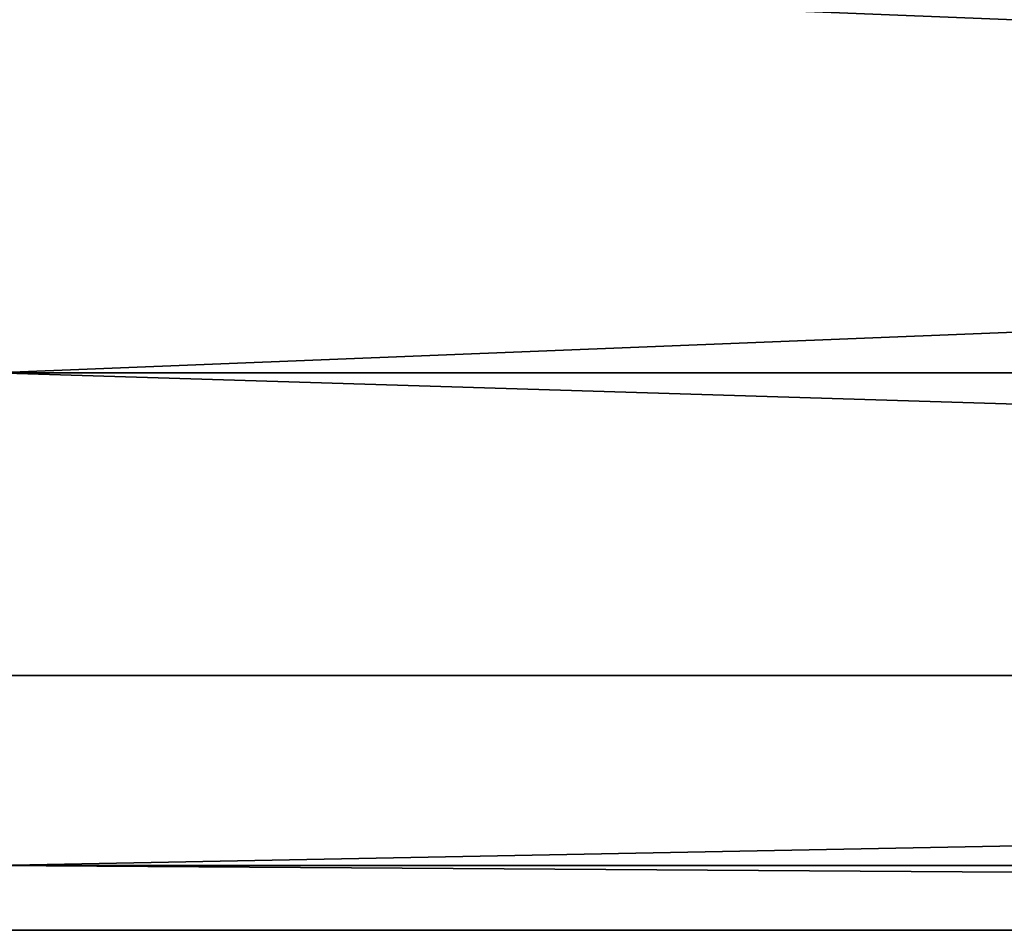
# Model space of a CAD drawing. Units: inches. Extents: x 8 to 23, y -1 to 171.
# Drawn here: x 14 to 15, y 68 to 69 of the extents above; entities that cross this region are included whole.
import ezdxf

# ---------------------------------------------------------------- set-up
doc = ezdxf.new("R2010")
doc.units = ezdxf.units.IN
doc.header["$MEASUREMENT"] = 0
doc.layers.get('0').update_dxf_attribs({"true_color": 0xff5454})

# ---------------------------------------------------------------- blocks, each defined once
blk = doc.blocks.new('Grupa_13')
at = {"color": 250, "true_color": 0x1c1c1c}
for p, q in [((2.26358, 0.5, 2.26358), (2.26358, 6.09667, 2.26358)), ((2.26358, 0.5, 0.73842), (2.26358, 6.09667, 0.73842)), ((2.43496, 0.5, 2.04022), (2.43496, 6.09667, 2.04022)), ((2.43496, 0.5, 0.96178), (2.43496, 6.09667, 0.96178)), ((2.5427, 0.5, 1.22188), (2.5427, 6.09667, 1.22188)), ((2.5427, 0.5, 1.78012), (2.5427, 6.09667, 1.78012)), ((2.57945, 0.5, 1.501), (2.57945, 6.09667, 1.501))]:
    blk.add_line(p, q, dxfattribs=at)
mesh = blk.add_polyface(dxfattribs=at)
corners = [(2.26358, 0.5, 0.73842), (2.04022, 6.09667, 0.56704), (2.04022, 0.5, 0.56704), (2.26358, 6.09667, 0.73842)]
mesh.append_faces([[corners[k] for k in face] for face in [(0, 1, 2), (1, 0, 3)]], dxfattribs={"vtx0": -1, "color": 250})
mesh = blk.add_polyface(dxfattribs=at)
corners = [(2.26358, 6.09667, 2.26358), (2.04022, 0.5, 2.43496), (2.04022, 6.09667, 2.43496), (2.26358, 0.5, 2.26358)]
mesh.append_faces([[corners[k] for k in face] for face in [(0, 1, 2), (1, 0, 3)]], dxfattribs={"vtx0": -1, "color": 250})
mesh = blk.add_polyface(dxfattribs=at)
corners = [(2.26358, 0.5, 2.26358), (2.43496, 6.09667, 2.04022), (2.43496, 0.5, 2.04022), (2.26358, 6.09667, 2.26358)]
mesh.append_faces([[corners[k] for k in face] for face in [(0, 1, 2), (1, 0, 3)]], dxfattribs={"vtx0": -1, "color": 250})
mesh = blk.add_polyface(dxfattribs=at)
corners = [(2.43496, 6.09667, 0.96178), (2.26358, 0.5, 0.73842), (2.43496, 0.5, 0.96178), (2.26358, 6.09667, 0.73842)]
mesh.append_faces([[corners[k] for k in face] for face in [(0, 1, 2), (1, 0, 3)]], dxfattribs={"vtx0": -1, "color": 250})
mesh = blk.add_polyface(dxfattribs=at)
corners = [(2.5427, 0.5, 1.22188), (2.43496, 6.09667, 0.96178), (2.43496, 0.5, 0.96178), (2.5427, 6.09667, 1.22188)]
mesh.append_faces([[corners[k] for k in face] for face in [(0, 1, 2), (1, 0, 3)]], dxfattribs={"vtx0": -1, "color": 250})
mesh = blk.add_polyface(dxfattribs=at)
corners = [(2.43496, 6.09667, 2.04022), (2.5427, 0.5, 1.78012), (2.43496, 0.5, 2.04022), (2.5427, 6.09667, 1.78012)]
mesh.append_faces([[corners[k] for k in face] for face in [(0, 1, 2), (1, 0, 3)]], dxfattribs={"vtx0": -1, "color": 250})
mesh = blk.add_polyface(dxfattribs=at)
corners = [(2.5427, 0.5, 1.78012), (2.57945, 6.09667, 1.501), (2.57945, 0.5, 1.501), (2.5427, 6.09667, 1.78012)]
mesh.append_faces([[corners[k] for k in face] for face in [(0, 1, 2), (1, 0, 3)]], dxfattribs={"vtx0": -1, "color": 250})
mesh = blk.add_polyface(dxfattribs=at)
corners = [(2.57945, 6.09667, 1.501), (2.5427, 0.5, 1.22188), (2.57945, 0.5, 1.501), (2.5427, 6.09667, 1.22188)]
mesh.append_faces([[corners[k] for k in face] for face in [(0, 1, 2), (1, 0, 3)]], dxfattribs={"vtx0": -1, "color": 250})
blk = doc.blocks.new('Grupa_10')
blk.add_blockref('Grupa_13', (0, 13.028))
blk = doc.blocks.new('0908')
at = {"color": 250, "true_color": 0x1c1c1c, "xscale": 1.5, "yscale": 1.5, "zscale": 1.5, "rotation": 270.0000000000193}
blk.add_blockref('Grupa_10', (-14.06125, 73.233, 159.15359), dxfattribs=at)

msp = doc.modelspace()

# ---------------------------------------------------------------- block references
msp.add_blockref('0908', (7.54725, -1.509))

doc.saveas('drawing.dxf')
